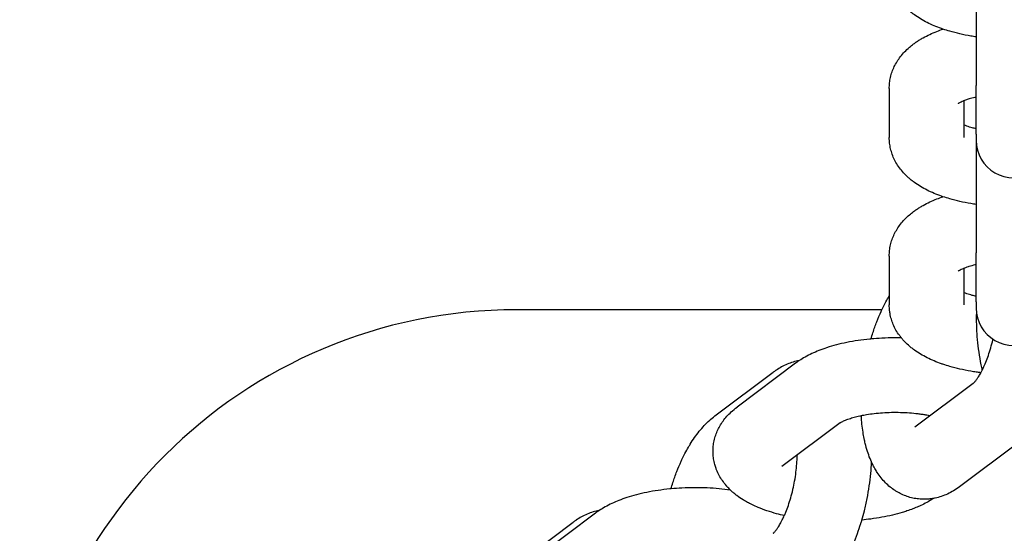
# Model space of a CAD drawing. Units: millimetres. Extents: x 19849 to 33891, y -9734 to 8289.
# Drawn here: x 26955 to 27034, y -6085 to -6044 of the extents above; entities that cross this region are included whole.
import ezdxf

# ---------------------------------------------------------------- set-up
doc = ezdxf.new("R2010")
doc.units = ezdxf.units.MM
doc.linetypes.add('K5LT_BASIC', pattern=[0])
doc.layers.add('Системный слой', color=7, linetype='Continuous')

msp = doc.modelspace()

# ---------------------------------------------------------------- linework, layer by layer
at = {"layer": 'Системный слой', "color": 18, "linetype": 'K5LT_BASIC', "true_color": 0x000000}
for p, q in [((27031.786, -6040.174), (27031.786, -6049.228)), ((27024.786, -6049.48), (27024.786, -6053.419)), ((27031.786, -6053.167), (27031.786, -6049.228)), ((27030.786, -6050.473), (27030.786, -6053.419)), ((27031.786, -6053.167), (27031.786, -6053.678)), ((27031.786, -6053.678), (27031.786, -6062.733)), ((27024.786, -6062.985), (27024.786, -6066.923)), ((27031.786, -6066.671), (27031.786, -6062.733)), ((27030.786, -6063.977), (27030.786, -6066.923)), ((27024.197, -6067.307), (26994.786, -6067.307)), ((27031.786, -6066.671), (27031.786, -6067.183)), ((27017.232, -6071.625), (27012.536, -6075.148)), ((27010.747, -6075.873), (27015.443, -6072.35)), ((27031.543, -6073.249), (27026.847, -6076.772)), ((27020.833, -6076.425), (27016.137, -6079.948)), ((27026.847, -6076.772), (27026.847, -6076.772)), ((27035.143, -6078.049), (27030.448, -6081.572)), ((27001.132, -6083.704), (26996.436, -6087.227)), ((26994.647, -6087.952), (26999.343, -6084.429))]:
    msp.add_line(p, q, dxfattribs=at)
for centre, radius, start, end in [((27034.786, -6053.678), 3, 179.9998, 0.0002), ((26994.786, -6107.307), 40, 90, 180), ((27034.786, -6067.183), 3, 179.9998, 0.0002)]:
    msp.add_arc(centre, radius, start, end, dxfattribs=at)
for points, knots in [([(27031.786, -6045.326), (27031.638, -6045.304), (27031.491, -6045.281), (27031.049, -6045.204), (27030.758, -6045.146), (27030.194, -6045.017), (27029.922, -6044.947), (27029.471, -6044.816), (27029.291, -6044.756), (27029.07, -6044.685), (27029.032, -6044.671), (27028.989, -6044.655), (27028.985, -6044.654), (27028.787, -6044.578), (27028.589, -6044.508), (27028.208, -6044.347), (27028.02, -6044.262), (27027.655, -6044.079), (27027.478, -6043.982), (27027.135, -6043.776), (27026.968, -6043.667), (27026.724, -6043.489), (27026.641, -6043.426), (27026.482, -6043.298), (27026.405, -6043.233), (27026.192, -6043.042), (27026.059, -6042.911), (27025.873, -6042.706), (27025.816, -6042.639), (27025.704, -6042.502), (27025.651, -6042.432), (27025.501, -6042.225), (27025.41, -6042.083), (27025.247, -6041.796), (27025.175, -6041.65), (27025.05, -6041.356), (27024.997, -6041.208), (27024.908, -6040.91), (27024.873, -6040.76), (27024.828, -6040.505), (27024.816, -6040.402), (27024.798, -6040.251), (27024.796, -6040.203), (27024.788, -6040.075), (27024.786, -6039.995), (27024.786, -6039.914)], [46.612864, 46.612864, 46.612864, 46.612864, 47.85766, 47.85766, 50.400184, 50.400184, 52.896615, 52.896615, 54.64675, 54.64675, 55.02867, 55.02867, 55.070418, 55.070418, 57.034097, 57.034097, 59.039524, 59.039524, 61.043395, 61.043395, 63.041882, 63.041882, 64.084888, 64.084888, 65.095417, 65.095417, 66.963441, 66.963441, 67.839315, 67.839315, 68.705277, 68.705277, 70.340445, 70.340445, 71.892739, 71.892739, 73.382792, 73.382792, 74.830183, 74.830183, 75.802595, 75.802595, 76.249614, 76.249614, 77, 77, 77, 77]), ([(27024.786, -6049.48), (27024.786, -6049.33), (27024.794, -6049.179), (27024.828, -6048.88), (27024.854, -6048.731), (27024.921, -6048.436), (27024.963, -6048.29), (27025.064, -6048.002), (27025.123, -6047.86), (27025.257, -6047.579), (27025.333, -6047.441), (27025.501, -6047.17), (27025.593, -6047.038), (27025.795, -6046.777), (27025.905, -6046.65), (27026.143, -6046.4), (27026.271, -6046.278), (27026.514, -6046.069), (27026.627, -6045.979), (27026.823, -6045.833), (27026.905, -6045.775), (27027.071, -6045.662), (27027.156, -6045.608), (27027.327, -6045.502), (27027.414, -6045.451), (27027.679, -6045.303), (27027.861, -6045.21), (27028.235, -6045.035), (27028.426, -6044.953), (27028.782, -6044.813), (27028.947, -6044.756), (27029.11, -6044.697)], [0, 0, 0, 0, 1.423078, 1.423078, 2.853095, 2.853095, 4.301761, 4.301761, 5.78396, 5.78396, 7.316186, 7.316186, 8.915121, 8.915121, 10.601574, 10.601574, 12.394458, 12.394458, 13.865107, 13.865107, 14.887648, 14.887648, 15.91019, 15.91019, 16.928917, 16.928917, 18.966161, 18.966161, 21.000526, 21.000526, 22.643493, 22.643493, 22.643493, 22.643493]), ([(27031.786, -6050.168), (27031.746, -6050.177), (27031.71, -6050.186), (27031.509, -6050.235), (27031.355, -6050.278), (27031.109, -6050.354), (27031.011, -6050.387), (27030.874, -6050.438), (27030.83, -6050.455), (27030.764, -6050.481), (27030.745, -6050.489), (27030.665, -6050.523), (27030.611, -6050.547), (27030.515, -6050.593), (27030.474, -6050.615), (27030.406, -6050.653), (27030.379, -6050.669), (27030.34, -6050.695), (27030.329, -6050.702), (27030.322, -6050.708)], [25.568897, 25.568897, 25.568897, 25.568897, 25.952736, 25.952736, 27.653613, 27.653613, 28.918345, 28.918345, 29.594697, 29.594697, 29.919198, 29.919198, 30.929097, 30.929097, 31.936427, 31.936427, 32.943757, 32.943757, 34, 34, 34, 34]), ([(27031.786, -6052.731), (27031.675, -6052.704), (27031.564, -6052.677), (27031.309, -6052.608), (27031.168, -6052.564), (27030.948, -6052.489), (27030.87, -6052.458), (27030.786, -6052.426)], [25.812551, 25.812551, 25.812551, 25.812551, 26.950768, 26.950768, 28.615559, 28.615559, 29.828228, 29.828228, 29.828228, 29.828228]), ([(27031.786, -6058.83), (27031.638, -6058.809), (27031.491, -6058.785), (27031.049, -6058.709), (27030.758, -6058.651), (27030.194, -6058.522), (27029.922, -6058.451), (27029.471, -6058.32), (27029.291, -6058.26), (27029.07, -6058.189), (27029.032, -6058.175), (27028.791, -6058.09), (27028.593, -6058.014), (27028.208, -6057.852), (27028.02, -6057.766), (27027.655, -6057.583), (27027.478, -6057.486), (27027.135, -6057.28), (27026.968, -6057.171), (27026.724, -6056.994), (27026.641, -6056.931), (27026.482, -6056.803), (27026.405, -6056.738), (27026.192, -6056.547), (27026.059, -6056.415), (27025.815, -6056.146), (27025.703, -6056.009), (27025.501, -6055.729), (27025.41, -6055.588), (27025.247, -6055.3), (27025.175, -6055.155), (27025.05, -6054.861), (27024.997, -6054.713), (27024.908, -6054.414), (27024.873, -6054.264), (27024.82, -6053.963), (27024.802, -6053.812), (27024.788, -6053.58), (27024.786, -6053.499), (27024.786, -6053.419)], [46.612864, 46.612864, 46.612864, 46.612864, 47.85766, 47.85766, 50.400184, 50.400184, 52.896615, 52.896615, 54.64675, 54.64675, 55.02867, 55.02867, 57.034097, 57.034097, 59.039524, 59.039524, 61.043395, 61.043395, 63.041882, 63.041882, 64.084888, 64.084888, 65.095417, 65.095417, 66.963441, 66.963441, 68.705277, 68.705277, 70.340445, 70.340445, 71.892739, 71.892739, 73.382792, 73.382792, 74.830183, 74.830183, 76.249614, 76.249614, 77, 77, 77, 77]), ([(27024.786, -6062.985), (27024.786, -6062.834), (27024.794, -6062.684), (27024.828, -6062.384), (27024.854, -6062.235), (27024.921, -6061.941), (27024.963, -6061.795), (27025.064, -6061.506), (27025.123, -6061.364), (27025.257, -6061.084), (27025.333, -6060.946), (27025.501, -6060.675), (27025.593, -6060.542), (27025.795, -6060.281), (27025.905, -6060.154), (27026.143, -6059.904), (27026.271, -6059.783), (27026.514, -6059.573), (27026.627, -6059.483), (27026.823, -6059.337), (27026.905, -6059.279), (27027.071, -6059.167), (27027.156, -6059.112), (27027.327, -6059.007), (27027.414, -6058.956), (27027.679, -6058.807), (27027.861, -6058.715), (27028.235, -6058.54), (27028.426, -6058.457), (27028.782, -6058.318), (27028.947, -6058.26), (27029.11, -6058.202)], [0, 0, 0, 0, 1.423078, 1.423078, 2.853095, 2.853095, 4.301761, 4.301761, 5.78396, 5.78396, 7.316186, 7.316186, 8.915121, 8.915121, 10.601574, 10.601574, 12.394458, 12.394458, 13.865107, 13.865107, 14.887648, 14.887648, 15.91019, 15.91019, 16.928917, 16.928917, 18.966161, 18.966161, 21.000526, 21.000526, 22.643493, 22.643493, 22.643493, 22.643493]), ([(27031.786, -6063.673), (27031.746, -6063.681), (27031.71, -6063.69), (27031.509, -6063.74), (27031.355, -6063.782), (27031.19, -6063.834), (27031.165, -6063.841), (27031.067, -6063.874), (27030.99, -6063.899), (27030.874, -6063.942), (27030.83, -6063.96), (27030.764, -6063.985), (27030.745, -6063.994), (27030.665, -6064.027), (27030.611, -6064.052), (27030.515, -6064.098), (27030.474, -6064.119), (27030.406, -6064.157), (27030.379, -6064.174), (27030.34, -6064.199), (27030.329, -6064.207), (27030.322, -6064.212)], [25.568897, 25.568897, 25.568897, 25.568897, 25.952736, 25.952736, 27.653613, 27.653613, 27.948516, 27.948516, 28.918345, 28.918345, 29.594697, 29.594697, 29.919198, 29.919198, 30.929097, 30.929097, 31.936427, 31.936427, 32.943757, 32.943757, 34, 34, 34, 34]), ([(27023.31, -6069.666), (27023.36, -6069.498), (27023.412, -6069.331), (27023.565, -6068.863), (27023.671, -6068.565), (27023.895, -6067.989), (27024.012, -6067.71), (27024.156, -6067.396), (27024.176, -6067.35), (27024.303, -6067.093), (27024.407, -6066.876), (27024.604, -6066.507), (27024.696, -6066.351), (27024.786, -6066.194)], [56.870528, 56.870528, 56.870528, 56.870528, 58.300395, 58.300395, 60.936476, 60.936476, 63.525114, 63.525114, 63.950638, 63.950638, 66.064404, 66.064404, 67.71837, 67.71837, 67.71837, 67.71837]), ([(27031.786, -6066.235), (27031.675, -6066.208), (27031.564, -6066.182), (27031.309, -6066.112), (27031.168, -6066.069), (27030.948, -6065.994), (27030.87, -6065.962), (27030.786, -6065.931)], [25.812551, 25.812551, 25.812551, 25.812551, 26.950768, 26.950768, 28.615559, 28.615559, 29.828228, 29.828228, 29.828228, 29.828228]), ([(27032.159, -6072.386), (27032.035, -6072.369), (27031.909, -6072.353), (27031.638, -6072.313), (27031.491, -6072.29), (27031.049, -6072.213), (27030.758, -6072.155), (27030.194, -6072.026), (27029.922, -6071.956), (27029.471, -6071.824), (27029.291, -6071.764), (27029.07, -6071.693), (27029.032, -6071.679), (27028.989, -6071.664), (27028.985, -6071.663), (27028.787, -6071.587), (27028.589, -6071.517), (27028.208, -6071.356), (27028.02, -6071.27), (27027.655, -6071.088), (27027.478, -6070.991), (27027.135, -6070.785), (27026.968, -6070.675), (27026.724, -6070.498), (27026.641, -6070.435), (27026.482, -6070.307), (27026.405, -6070.242), (27026.192, -6070.051), (27026.059, -6069.92), (27025.873, -6069.715), (27025.816, -6069.648), (27025.704, -6069.51), (27025.651, -6069.441), (27025.501, -6069.234), (27025.41, -6069.092), (27025.247, -6068.804), (27025.175, -6068.659), (27025.05, -6068.365), (27024.997, -6068.217), (27024.908, -6067.919), (27024.873, -6067.768), (27024.828, -6067.514), (27024.816, -6067.411), (27024.798, -6067.26), (27024.796, -6067.212), (27024.788, -6067.084), (27024.786, -6067.004), (27024.786, -6066.923)], [45.571253, 45.571253, 45.571253, 45.571253, 46.612864, 46.612864, 47.85766, 47.85766, 50.400184, 50.400184, 52.896615, 52.896615, 54.64675, 54.64675, 55.02867, 55.02867, 55.070418, 55.070418, 57.034097, 57.034097, 59.039524, 59.039524, 61.043395, 61.043395, 63.041882, 63.041882, 64.084888, 64.084888, 65.095417, 65.095417, 66.963441, 66.963441, 67.839315, 67.839315, 68.705277, 68.705277, 70.340445, 70.340445, 71.892739, 71.892739, 73.382792, 73.382792, 74.830183, 74.830183, 75.802595, 75.802595, 76.249614, 76.249614, 77, 77, 77, 77]), ([(27032.274, -6072.166), (27032.243, -6072.023), (27032.213, -6071.88), (27032.117, -6071.4), (27032.059, -6071.06), (27031.962, -6070.386), (27031.922, -6070.052), (27031.863, -6069.41), (27031.85, -6069.104), (27031.829, -6068.78), (27031.829, -6068.764), (27031.816, -6068.432), (27031.813, -6068.12), (27031.82, -6067.758), (27031.82, -6067.704), (27031.822, -6067.651)], [24.753246, 24.753246, 24.753246, 24.753246, 25.92825, 25.92825, 28.687453, 28.687453, 31.410241, 31.410241, 33.939959, 33.939959, 34.07976, 34.07976, 36.700788, 36.700788, 37.161629, 37.161629, 37.161629, 37.161629]), ([(27025.76, -6069.579), (27025.578, -6069.575), (27025.395, -6069.573), (27024.873, -6069.575), (27024.533, -6069.584), (27023.899, -6069.617), (27023.605, -6069.644), (27023.277, -6069.668), (27023.245, -6069.672), (27022.893, -6069.707), (27022.578, -6069.745), (27021.965, -6069.837), (27021.666, -6069.889), (27021.086, -6070.007), (27020.804, -6070.071), (27020.262, -6070.213), (27020, -6070.29), (27019.533, -6070.443), (27019.326, -6070.518), (27018.928, -6070.675), (27018.737, -6070.757), (27018.364, -6070.932), (27018.183, -6071.024), (27017.847, -6071.213), (27017.696, -6071.312), (27017.525, -6071.417), (27017.51, -6071.428), (27017.406, -6071.498), (27017.318, -6071.561), (27017.232, -6071.625)], [51.532124, 51.532124, 51.532124, 51.532124, 53.003894, 53.003894, 55.746365, 55.746365, 58.164089, 58.164089, 58.434219, 58.434219, 61.074551, 61.074551, 63.670397, 63.670397, 66.221169, 66.221169, 68.722208, 68.722208, 70.807778, 70.807778, 72.84017, 72.84017, 74.872561, 74.872561, 76.712886, 76.712886, 76.902952, 76.902952, 78, 78, 78, 78]), ([(27031.543, -6073.249), (27031.543, -6073.249), (27031.546, -6073.246), (27031.566, -6073.229), (27031.581, -6073.215), (27031.619, -6073.177), (27031.642, -6073.152), (27031.692, -6073.095), (27031.718, -6073.064), (27031.768, -6073.001), (27031.79, -6072.971), (27031.861, -6072.874), (27031.912, -6072.8), (27032.024, -6072.625), (27032.085, -6072.522), (27032.151, -6072.402), (27032.155, -6072.395), (27032.198, -6072.311), (27032.236, -6072.242), (27032.3, -6072.115), (27032.327, -6072.06), (27032.421, -6071.861), (27032.489, -6071.707), (27032.625, -6071.371), (27032.694, -6071.187), (27032.828, -6070.8), (27032.892, -6070.596), (27033.014, -6070.173), (27033.071, -6069.953), (27033.126, -6069.716), (27033.13, -6069.701), (27033.133, -6069.687)], [0, 0, 0, 0, 0.930515, 0.930515, 1.861031, 1.861031, 2.791546, 2.791546, 3.623244, 3.623244, 4.268154, 4.268154, 5.557974, 5.557974, 6.996576, 6.996576, 7.095057, 7.095057, 7.981613, 7.981613, 8.586094, 8.586094, 10.175612, 10.175612, 11.895631, 11.895631, 13.670805, 13.670805, 15.496242, 15.496242, 15.614724, 15.614724, 15.614724, 15.614724]), ([(27017.541, -6071.407), (27017.534, -6071.408), (27017.527, -6071.41), (27017.359, -6071.441), (27017.2, -6071.48), (27016.883, -6071.575), (27016.726, -6071.632), (27016.412, -6071.764), (27016.255, -6071.84), (27015.96, -6072.001), (27015.825, -6072.092), (27015.67, -6072.187), (27015.656, -6072.198), (27015.574, -6072.254), (27015.508, -6072.301), (27015.443, -6072.35)], [70.40492, 70.40492, 70.40492, 70.40492, 70.476115, 70.476115, 72.051201, 72.051201, 73.683158, 73.683158, 75.390879, 75.390879, 77.010509, 77.010509, 77.19083, 77.19083, 78, 78, 78, 78]), ([(27016.337, -6083.901), (27016.129, -6083.851), (27015.92, -6083.802), (27015.451, -6083.675), (27015.192, -6083.597), (27014.696, -6083.429), (27014.457, -6083.339), (27014.075, -6083.179), (27013.926, -6083.112), (27013.701, -6083.004), (27013.622, -6082.965), (27013.427, -6082.863), (27013.312, -6082.799), (27013.137, -6082.699), (27013.077, -6082.662), (27012.847, -6082.519), (27012.682, -6082.406), (27012.441, -6082.225), (27012.362, -6082.162), (27012.207, -6082.032), (27012.131, -6081.965), (27012.037, -6081.877), (27012.016, -6081.859), (27011.904, -6081.745), (27011.813, -6081.649), (27011.704, -6081.536), (27011.689, -6081.517), (27011.559, -6081.367), (27011.451, -6081.229), (27011.257, -6080.948), (27011.17, -6080.805), (27011.015, -6080.516), (27010.947, -6080.37), (27010.871, -6080.18), (27010.855, -6080.14), (27010.805, -6079.992), (27010.768, -6079.885), (27010.698, -6079.627), (27010.666, -6079.477), (27010.62, -6079.175), (27010.606, -6079.024), (27010.595, -6078.722), (27010.597, -6078.571), (27010.62, -6078.271), (27010.64, -6078.121), (27010.697, -6077.825), (27010.733, -6077.678), (27010.823, -6077.387), (27010.877, -6077.244), (27011, -6076.96), (27011.07, -6076.821), (27011.226, -6076.547), (27011.313, -6076.412), (27011.503, -6076.148), (27011.608, -6076.019), (27011.825, -6075.775), (27011.938, -6075.66), (27012.209, -6075.407), (27012.369, -6075.274), (27012.536, -6075.148)], [37.110958, 37.110958, 37.110958, 37.110958, 39.011746, 39.011746, 41.505043, 41.505043, 43.937322, 43.937322, 45.53268, 45.53268, 46.411277, 46.411277, 47.733449, 47.733449, 48.447166, 48.447166, 50.483055, 50.483055, 51.519049, 51.519049, 52.543279, 52.543279, 52.828045, 52.828045, 54.159123, 54.159123, 54.408691, 54.408691, 56.149753, 56.149753, 57.787335, 57.787335, 59.345904, 59.345904, 59.7612, 59.7612, 60.844951, 60.844951, 62.304873, 62.304873, 63.738908, 63.738908, 65.163186, 65.163186, 66.588866, 66.588866, 68.029587, 68.029587, 69.499553, 69.499553, 71.012763, 71.012763, 72.5879, 72.5879, 74.242899, 74.242899, 75.873456, 75.873456, 78, 78, 78, 78]), ([(27007.21, -6081.744), (27007.26, -6081.577), (27007.312, -6081.41), (27007.465, -6080.941), (27007.571, -6080.644), (27007.795, -6080.068), (27007.912, -6079.789), (27008.056, -6079.474), (27008.076, -6079.429), (27008.203, -6079.172), (27008.307, -6078.955), (27008.505, -6078.585), (27008.596, -6078.43), (27008.709, -6078.232), (27008.733, -6078.194), (27008.87, -6077.969), (27008.988, -6077.788), (27009.232, -6077.439), (27009.358, -6077.271), (27009.619, -6076.946), (27009.755, -6076.79), (27010.035, -6076.492), (27010.18, -6076.35), (27010.465, -6076.095), (27010.604, -6075.981), (27010.747, -6075.873)], [56.870528, 56.870528, 56.870528, 56.870528, 58.300395, 58.300395, 60.936476, 60.936476, 63.525114, 63.525114, 63.950638, 63.950638, 66.064404, 66.064404, 67.71837, 67.71837, 68.138218, 68.138218, 70.158465, 70.158465, 72.178711, 72.178711, 74.19755, 74.19755, 76.211607, 76.211607, 78, 78, 78, 78]), ([(27020.833, -6076.425), (27020.838, -6076.421), (27020.844, -6076.416), (27020.867, -6076.401), (27020.883, -6076.391), (27020.935, -6076.36), (27020.979, -6076.335), (27021.076, -6076.287), (27021.124, -6076.264), (27021.232, -6076.216), (27021.292, -6076.192), (27021.42, -6076.142), (27021.489, -6076.117), (27021.685, -6076.051), (27021.819, -6076.01), (27022.103, -6075.932), (27022.252, -6075.896), (27022.45, -6075.853), (27022.492, -6075.843), (27022.677, -6075.808), (27022.815, -6075.78), (27023.16, -6075.723), (27023.366, -6075.694), (27023.796, -6075.645), (27024.02, -6075.624), (27024.48, -6075.593), (27024.717, -6075.582), (27025.198, -6075.572), (27025.442, -6075.572), (27025.927, -6075.585), (27026.169, -6075.596), (27026.637, -6075.63), (27026.865, -6075.652), (27027.2, -6075.693), (27027.311, -6075.708), (27027.521, -6075.739), (27027.619, -6075.755), (27027.842, -6075.793), (27027.965, -6075.818), (27028.086, -6075.842)], [0, 0, 0, 0, 0.732185, 0.732185, 1.464371, 1.464371, 2.725762, 2.725762, 3.701753, 3.701753, 4.677743, 4.677743, 5.643694, 5.643694, 7.255571, 7.255571, 8.810461, 8.810461, 9.235034, 9.235034, 10.562383, 10.562383, 12.37398, 12.37398, 14.23821, 14.23821, 16.149431, 16.149431, 18.104244, 18.104244, 20.055902, 20.055902, 21.962652, 21.962652, 22.935421, 22.935421, 23.82051, 23.82051, 24.996652, 24.996652, 24.996652, 24.996652]), ([(27030.448, -6081.572), (27030.291, -6081.689), (27030.129, -6081.799), (27029.801, -6081.995), (27029.637, -6082.082), (27029.306, -6082.234), (27029.141, -6082.3), (27028.811, -6082.409), (27028.646, -6082.454), (27028.436, -6082.499), (27028.393, -6082.508), (27028.321, -6082.519), (27028.292, -6082.525), (27028.172, -6082.542), (27028.081, -6082.556), (27027.828, -6082.58), (27027.666, -6082.586), (27027.345, -6082.58), (27027.185, -6082.568), (27026.871, -6082.527), (27026.715, -6082.497), (27026.408, -6082.42), (27026.257, -6082.374), (27025.96, -6082.263), (27025.814, -6082.199), (27025.607, -6082.095), (27025.543, -6082.06), (27025.404, -6081.98), (27025.329, -6081.935), (27025.117, -6081.797), (27024.985, -6081.7), (27024.728, -6081.489), (27024.603, -6081.376), (27024.362, -6081.131), (27024.246, -6081), (27024.021, -6080.721), (27023.914, -6080.572), (27023.75, -6080.319), (27023.688, -6080.218), (27023.58, -6080.028), (27023.532, -6079.94), (27023.442, -6079.764), (27023.402, -6079.675), (27023.358, -6079.584), (27023.357, -6079.581), (27023.272, -6079.394), (27023.196, -6079.206), (27023.057, -6078.821), (27022.994, -6078.625), (27022.915, -6078.342), (27022.892, -6078.259), (27022.842, -6078.055), (27022.813, -6077.934), (27022.752, -6077.646), (27022.723, -6077.476), (27022.685, -6077.265), (27022.678, -6077.222), (27022.639, -6076.967), (27022.612, -6076.751), (27022.568, -6076.319), (27022.552, -6076.103), (27022.539, -6075.868), (27022.537, -6075.851), (27022.537, -6075.834)], [0, 0, 0, 0, 1.947774, 1.947774, 3.786819, 3.786819, 5.521697, 5.521697, 7.172104, 7.172104, 7.595077, 7.595077, 7.872708, 7.872708, 8.758191, 8.758191, 10.300379, 10.300379, 11.812612, 11.812612, 13.312596, 13.312596, 14.811492, 14.811492, 16.325762, 16.325762, 17.024208, 17.024208, 17.867302, 17.867302, 19.454101, 19.454101, 21.100586, 21.100586, 22.82622, 22.82622, 24.648712, 24.648712, 25.828824, 25.828824, 26.827556, 26.827556, 27.796314, 27.796314, 27.829589, 27.829589, 29.830354, 29.830354, 31.831119, 31.831119, 32.651707, 32.651707, 33.82778, 33.82778, 35.414432, 35.414432, 35.812844, 35.812844, 37.772143, 37.772143, 39.67805, 39.67805, 39.822738, 39.822738, 39.822738, 39.822738]), ([(27015.443, -6085.328), (27015.444, -6085.327), (27015.447, -6085.325), (27015.466, -6085.308), (27015.481, -6085.294), (27015.519, -6085.256), (27015.543, -6085.231), (27015.592, -6085.174), (27015.618, -6085.143), (27015.668, -6085.08), (27015.691, -6085.05), (27015.762, -6084.953), (27015.812, -6084.879), (27015.924, -6084.703), (27015.985, -6084.6), (27016.051, -6084.48), (27016.056, -6084.473), (27016.098, -6084.39), (27016.136, -6084.32), (27016.201, -6084.193), (27016.227, -6084.139), (27016.281, -6084.025), (27016.309, -6083.964), (27016.376, -6083.811), (27016.416, -6083.719), (27016.526, -6083.449), (27016.595, -6083.266), (27016.728, -6082.879), (27016.792, -6082.675), (27016.914, -6082.252), (27016.971, -6082.032), (27017.027, -6081.794), (27017.03, -6081.78), (27017.078, -6081.549), (27017.127, -6081.333), (27017.209, -6080.879), (27017.245, -6080.642), (27017.304, -6080.177), (27017.326, -6079.949), (27017.358, -6079.507), (27017.368, -6079.294), (27017.372, -6079.064), (27017.373, -6079.042), (27017.373, -6079.02)], [0, 0, 0, 0, 0.930515, 0.930515, 1.861031, 1.861031, 2.791546, 2.791546, 3.623244, 3.623244, 4.268154, 4.268154, 5.557974, 5.557974, 6.996576, 6.996576, 7.095057, 7.095057, 7.981613, 7.981613, 8.586094, 8.586094, 9.240726, 9.240726, 10.175612, 10.175612, 11.895631, 11.895631, 13.670805, 13.670805, 15.496242, 15.496242, 15.614724, 15.614724, 17.367846, 17.367846, 19.270732, 19.270732, 21.12768, 21.12768, 22.936078, 22.936078, 23.12975, 23.12975, 23.12975, 23.12975]), ([(27019.044, -6090.127), (27019.198, -6090.012), (27019.347, -6089.888), (27019.616, -6089.644), (27019.734, -6089.522), (27019.86, -6089.398), (27019.865, -6089.392), (27019.883, -6089.373), (27019.895, -6089.361), (27020.041, -6089.205), (27020.17, -6089.056), (27020.413, -6088.755), (27020.527, -6088.604), (27020.737, -6088.308), (27020.833, -6088.165), (27020.998, -6087.907), (27021.067, -6087.793), (27021.27, -6087.448), (27021.399, -6087.21), (27021.65, -6086.712), (27021.771, -6086.452), (27022.004, -6085.912), (27022.116, -6085.632), (27022.317, -6085.083), (27022.403, -6084.811), (27022.503, -6084.513), (27022.512, -6084.482), (27022.536, -6084.404), (27022.55, -6084.357), (27022.569, -6084.293), (27022.575, -6084.276), (27022.58, -6084.258), (27022.58, -6084.257), (27022.648, -6084.007), (27022.721, -6083.761), (27022.866, -6083.185), (27022.94, -6082.856), (27023.072, -6082.189), (27023.131, -6081.85), (27023.228, -6081.176), (27023.268, -6080.841), (27023.326, -6080.199), (27023.339, -6079.894), (27023.359, -6079.587)], [0, 0, 0, 0, 1.927492, 1.927492, 3.602382, 3.602382, 3.682471, 3.682471, 3.854985, 3.854985, 5.782477, 5.782477, 7.607992, 7.607992, 9.232971, 9.232971, 10.459494, 10.459494, 12.905459, 12.905459, 15.411707, 15.411707, 17.969471, 17.969471, 20.3113, 20.3113, 20.574453, 20.574453, 20.975206, 20.975206, 21.123246, 21.123246, 21.12948, 21.12948, 23.22633, 23.22633, 25.92825, 25.92825, 28.687453, 28.687453, 31.410241, 31.410241, 33.939959, 33.939959, 33.939959, 33.939959]), ([(27011.996, -6081.839), (27011.693, -6081.804), (27011.394, -6081.764), (27010.765, -6081.707), (27010.441, -6081.686), (27009.963, -6081.665), (27009.811, -6081.66), (27009.478, -6081.654), (27009.295, -6081.652), (27008.773, -6081.654), (27008.434, -6081.663), (27007.799, -6081.695), (27007.505, -6081.722), (27007.178, -6081.747), (27007.145, -6081.75), (27006.794, -6081.785), (27006.479, -6081.824), (27005.865, -6081.916), (27005.566, -6081.968), (27004.986, -6082.085), (27004.705, -6082.15), (27004.162, -6082.292), (27003.9, -6082.369), (27003.434, -6082.522), (27003.227, -6082.597), (27002.828, -6082.753), (27002.637, -6082.836), (27002.264, -6083.01), (27002.083, -6083.103), (27001.748, -6083.291), (27001.596, -6083.391), (27001.426, -6083.496), (27001.411, -6083.506), (27001.306, -6083.577), (27001.218, -6083.64), (27001.132, -6083.704)], [45.128096, 45.128096, 45.128096, 45.128096, 47.657778, 47.657778, 50.307001, 50.307001, 51.532124, 51.532124, 53.003894, 53.003894, 55.746365, 55.746365, 58.164089, 58.164089, 58.434219, 58.434219, 61.074551, 61.074551, 63.670397, 63.670397, 66.221169, 66.221169, 68.722208, 68.722208, 70.807778, 70.807778, 72.84017, 72.84017, 74.872561, 74.872561, 76.712886, 76.712886, 76.902952, 76.902952, 78, 78, 78, 78]), ([(27028.349, -6082.515), (27028.313, -6082.54), (27028.276, -6082.563), (27028.095, -6082.678), (27027.947, -6082.765), (27027.644, -6082.93), (27027.488, -6083.008), (27027.198, -6083.144), (27027.065, -6083.202), (27026.851, -6083.291), (27026.773, -6083.322), (27026.534, -6083.414), (27026.372, -6083.472), (27026.082, -6083.569), (27025.956, -6083.609), (27025.571, -6083.725), (27025.308, -6083.795), (27024.762, -6083.925), (27024.479, -6083.984), (27023.896, -6084.09), (27023.596, -6084.137), (27023.057, -6084.207), (27022.818, -6084.231), (27022.58, -6084.256)], [1.286919, 1.286919, 1.286919, 1.286919, 1.733083, 1.733083, 3.466167, 3.466167, 5.19925, 5.19925, 6.625527, 6.625527, 7.441838, 7.441838, 9.07446, 9.07446, 10.306035, 10.306035, 12.769185, 12.769185, 15.290518, 15.290518, 17.858372, 17.858372, 19.835911, 19.835911, 19.835911, 19.835911]), ([(27001.442, -6083.486), (27001.434, -6083.487), (27001.427, -6083.488), (27001.259, -6083.52), (27001.1, -6083.558), (27000.784, -6083.653), (27000.626, -6083.71), (27000.312, -6083.842), (27000.156, -6083.918), (26999.861, -6084.08), (26999.725, -6084.171), (26999.571, -6084.266), (26999.556, -6084.277), (26999.474, -6084.333), (26999.408, -6084.38), (26999.343, -6084.429)], [70.40492, 70.40492, 70.40492, 70.40492, 70.476115, 70.476115, 72.051201, 72.051201, 73.683158, 73.683158, 75.390879, 75.390879, 77.010509, 77.010509, 77.19083, 77.19083, 78, 78, 78, 78])]:
    msp.add_open_spline(points, degree=3, knots=knots, dxfattribs=at)

doc.saveas('drawing.dxf')
